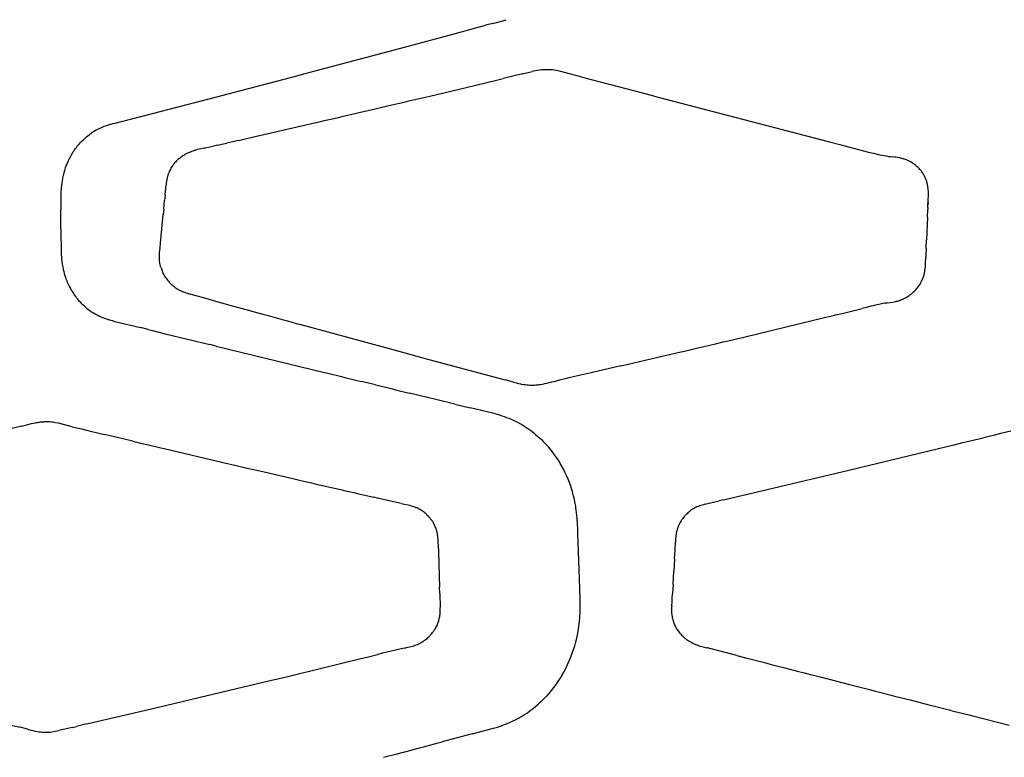
# Model space of a CAD drawing. Units: centimetres. Extents: x 0 to 28.8, y 0 to 86.7.
# Drawn here: x 16.1 to 19.5, y 35.1 to 37.6 of the extents above; entities that cross this region are included whole.
import ezdxf

# ---------------------------------------------------------------- set-up
doc = ezdxf.new("R2010")
doc.units = ezdxf.units.CM
doc.layers.add('FLOS', color=30, linetype='Continuous')

# ---------------------------------------------------------------- blocks, each defined once
blk = doc.blocks.new('TATOU_T_EL')
at = {"color": 0, "linetype": 'ByBlock', "lineweight": -2}
for points in [[(3.1939, 37.5926), (3.3032, 37.6221)], [(3.3281, 37.6284), (3.3032, 37.6221)], [(3.3281, 37.6284), (3.3453, 37.6328), (3.3624, 37.6376)], [(3.3624, 37.6376), (3.3743, 37.6412)], [(3.0055, 37.5419), (3.1939, 37.5926)], [(2.7092, 37.4629), (3.0055, 37.5419)], [(2.6548, 37.4485), (2.667, 37.4517)], [(2.667, 37.4517), (2.7092, 37.4629)], [(3.4312, 37.4541), (3.3643, 37.438)], [(3.4312, 37.4541), (3.4641, 37.4621)], [(3.4683, 37.4631), (3.4641, 37.4621)], [(3.4965, 37.4684), (3.4894, 37.4674), (3.4823, 37.4662), (3.4753, 37.4648), (3.4683, 37.4631)], [(3.4965, 37.4684), (3.4998, 37.4688), (3.5031, 37.4691), (3.5063, 37.4693), (3.5096, 37.4694), (3.5126, 37.4695), (3.5157, 37.4696), (3.5187, 37.4695), (3.5217, 37.4695), (3.5249, 37.4693), (3.5281, 37.4691), (3.5313, 37.4689), (3.5345, 37.4686), (3.5408, 37.4678), (3.5472, 37.4668), (3.5522, 37.4658), (3.5573, 37.4648), (3.5623, 37.4636), (3.627, 37.4459)], [(2.4126, 37.3848), (2.6548, 37.4485)], [(3.2312, 37.4061), (3.346, 37.4335)], [(3.346, 37.4335), (3.3643, 37.438)], [(3.627, 37.4459), (3.6421, 37.4419)], [(3.6421, 37.4419), (3.8192, 37.3949)], [(2.4002, 37.3815), (2.4126, 37.3847)], [(3.1101, 37.3775), (3.1586, 37.3889)], [(3.1586, 37.3889), (3.207, 37.4003)], [(3.207, 37.4003), (3.2312, 37.4061)], [(3.8192, 37.3949), (3.8496, 37.3869)], [(3.8496, 37.3869), (3.88, 37.3789)], [(2.0181, 37.2827), (2.4002, 37.3815)], [(2.9645, 37.3434), (2.9888, 37.3491)], [(2.9888, 37.3491), (3.0212, 37.3566)], [(3.0212, 37.3566), (3.0374, 37.3604)], [(3.0374, 37.3604), (3.1101, 37.3775)], [(3.88, 37.3789), (3.8952, 37.3749)], [(3.8952, 37.3749), (4.4921, 37.219)], [(2.8105, 37.3076), (2.851, 37.317)], [(2.851, 37.317), (2.8754, 37.3226)], [(2.8754, 37.3226), (2.9078, 37.3302)], [(2.9078, 37.3302), (2.9402, 37.3377)], [(2.9402, 37.3377), (2.9645, 37.3434)], [(2.0181, 37.2827), (2.0048, 37.2789), (1.9915, 37.2747)], [(2.4813, 37.2318), (2.7373, 37.2907)], [(2.7373, 37.2907), (2.7455, 37.2926)], [(2.7455, 37.2926), (2.7942, 37.3038)], [(2.7942, 37.3038), (2.8105, 37.3076)], [(1.8763, 37.1832), (1.8791, 37.1874), (1.882, 37.1916), (1.885, 37.1957), (1.8881, 37.1998), (1.8913, 37.2038), (1.8945, 37.2077), (1.8979, 37.2116), (1.9013, 37.2154), (1.9048, 37.2191), (1.9085, 37.2228), (1.9122, 37.2264), (1.9159, 37.2299), (1.9198, 37.2334), (1.9237, 37.2367), (1.9278, 37.24), (1.9319, 37.2432), (1.9352, 37.2456), (1.9387, 37.2481)], [(1.9757, 37.2685), (1.9692, 37.2656), (1.9629, 37.2625), (1.9566, 37.2592), (1.9505, 37.2557), (1.9445, 37.252), (1.9387, 37.2481)], [(1.9915, 37.2747), (1.9835, 37.2717), (1.9757, 37.2685)], [(2.3906, 37.211), (2.4087, 37.2151)], [(2.4378, 37.2218), (2.4087, 37.2151)], [(2.4487, 37.2243), (2.4378, 37.2218)], [(2.4487, 37.2243), (2.4813, 37.2318)], [(4.4921, 37.219), (4.5276, 37.2098)], [(1.8763, 37.1832), (1.8717, 37.1759), (1.8674, 37.1684), (1.8633, 37.1607), (1.8595, 37.1529), (1.8559, 37.145), (1.8527, 37.1369), (1.8497, 37.1288), (1.847, 37.1205), (1.8446, 37.1122)], [(2.2421, 37.1607), (2.2449, 37.1631), (2.2478, 37.1654), (2.2505, 37.1675), (2.2534, 37.1695), (2.2564, 37.1716), (2.2595, 37.1736), (2.2627, 37.1754), (2.2659, 37.1772), (2.2694, 37.179), (2.273, 37.1807), (2.2766, 37.1823), (2.2802, 37.1838), (2.2839, 37.1852), (2.2876, 37.1866), (2.2914, 37.1878), (2.2951, 37.189)], [(2.2976, 37.1897), (2.2951, 37.189)], [(2.3012, 37.1907), (2.2976, 37.1897)], [(2.3072, 37.1922), (2.3012, 37.1907)], [(2.3187, 37.1949), (2.3072, 37.1922)], [(2.3296, 37.1972), (2.3187, 37.1949)], [(2.3296, 37.1972), (2.3337, 37.198)], [(2.3337, 37.198), (2.3606, 37.2041)], [(2.3773, 37.2079), (2.3606, 37.2041)], [(2.3773, 37.2079), (2.3906, 37.211)], [(4.5276, 37.2098), (4.623, 37.1851)], [(4.623, 37.1851), (4.6379, 37.1813)], [(4.6379, 37.1813), (4.6443, 37.1797)], [(4.6443, 37.1797), (4.6662, 37.1747), (4.6882, 37.1703)], [(2.2368, 37.1557), (2.2337, 37.1526), (2.2307, 37.1494), (2.2278, 37.146), (2.2251, 37.1426), (2.2224, 37.139), (2.2199, 37.1354), (2.2175, 37.1317), (2.2153, 37.1279), (2.2131, 37.124), (2.2111, 37.1201), (2.2093, 37.1161), (2.2076, 37.112), (2.206, 37.1079), (2.2046, 37.1037), (2.2033, 37.0995), (2.2022, 37.0952), (2.2012, 37.0909), (2.2004, 37.0866), (2.1997, 37.0822), (2.1991, 37.0778)], [(2.2384, 37.1574), (2.2368, 37.1557)], [(2.2395, 37.1584), (2.2384, 37.1574)], [(2.2421, 37.1607), (2.2395, 37.1584)], [(4.6882, 37.1703), (4.6958, 37.169)], [(4.6958, 37.169), (4.7003, 37.1683)], [(4.7003, 37.1683), (4.7025, 37.168)], [(4.7025, 37.168), (4.7092, 37.1671)], [(4.7179, 37.1661), (4.7092, 37.1671)], [(4.7222, 37.1656), (4.7179, 37.1661)], [(4.7274, 37.1648), (4.7222, 37.1656)], [(4.7365, 37.1631), (4.732, 37.164), (4.7274, 37.1648)], [(4.7425, 37.1617), (4.7395, 37.1625), (4.7365, 37.1631)], [(4.7438, 37.1614), (4.7425, 37.1617)], [(4.7475, 37.1603), (4.7438, 37.1614)], [(4.7494, 37.1597), (4.7475, 37.1603)], [(4.7521, 37.1588), (4.7494, 37.1597)], [(4.7552, 37.1577), (4.7521, 37.1588)], [(4.761, 37.1553), (4.7581, 37.1566), (4.7552, 37.1577)], [(4.7631, 37.1544), (4.761, 37.1553)], [(4.7653, 37.1534), (4.7631, 37.1544)], [(4.7707, 37.1506), (4.768, 37.152), (4.7653, 37.1534)], [(4.7736, 37.149), (4.7707, 37.1506)], [(4.7743, 37.1486), (4.7736, 37.149)], [(4.7779, 37.1464), (4.7743, 37.1486)], [(4.7797, 37.1453), (4.7779, 37.1464)], [(4.8099, 37.1177), (4.8073, 37.1209), (4.8046, 37.124), (4.8018, 37.127), (4.7989, 37.1299), (4.7959, 37.1327), (4.7928, 37.1354), (4.7897, 37.1381), (4.7864, 37.1406), (4.7831, 37.143), (4.7797, 37.1453)], [(1.8474, 37.1214), (1.8447, 37.1122), (1.8424, 37.1029), (1.8404, 37.0936), (1.8388, 37.0841)], [(4.8188, 37.1045), (4.8172, 37.1072), (4.8155, 37.1099), (4.8137, 37.1125), (4.8119, 37.1151), (4.8099, 37.1177)], [(1.8388, 37.0841), (1.837, 37.0706), (1.8357, 37.0571), (1.8348, 37.0435), (1.8344, 37.0299)], [(2.1991, 37.0778), (2.1984, 37.0711)], [(4.8211, 37.1003), (4.82, 37.1024), (4.8189, 37.1045)], [(4.8221, 37.0984), (4.8211, 37.1003)], [(4.8259, 37.0899), (4.8247, 37.0928), (4.8234, 37.0956), (4.8221, 37.0984)], [(4.8274, 37.0857), (4.8267, 37.0878), (4.8259, 37.0899)], [(4.8309, 37.0733), (4.8302, 37.0765), (4.8293, 37.0796), (4.8284, 37.0826), (4.8274, 37.0857)], [(2.1951, 37.0347), (2.1974, 37.0587)], [(2.1974, 37.0587), (2.1979, 37.0647)], [(2.1984, 37.0711), (2.1979, 37.0647)], [(4.831, 37.0727), (4.8309, 37.0733)], [(4.8327, 37.0636), (4.8322, 37.0666), (4.8317, 37.0697), (4.831, 37.0727)], [(4.8343, 37.0429), (4.8342, 37.0481), (4.8338, 37.0533), (4.8334, 37.0584), (4.8327, 37.0636)], [(4.8343, 37.0329), (4.8344, 37.0379), (4.8343, 37.0429)], [(1.8343, 37.0264), (1.8337, 36.9409), (1.8351, 36.8555)], [(1.8341, 37.0206), (1.8341, 37.0036)], [(1.8343, 37.0299), (1.8342, 37.0264)], [(2.1905, 36.9859), (2.1933, 37.0164)], [(2.1951, 37.0347), (2.1933, 37.0164)], [(4.8322, 36.9919), (4.8337, 37.0208), (4.8343, 37.0329)], [(4.833, 37.0094), (4.8326, 37.0018)], [(2.1905, 36.9859), (2.1887, 36.9674)], [(4.831, 36.9586), (4.832, 36.9851)], [(4.8322, 36.9919), (4.832, 36.9851)], [(2.1795, 36.8698), (2.1887, 36.9674)], [(4.8309, 36.9586), (4.8276, 36.8799)], [(4.8264, 36.8516), (4.8276, 36.8799)], [(1.8351, 36.8555), (1.8357, 36.8355), (1.837, 36.8156)], [(2.1808, 36.7831), (2.1798, 36.7864), (2.1789, 36.7898), (2.178, 36.794), (2.1771, 36.7982), (2.1765, 36.8024), (2.1759, 36.8067), (2.1755, 36.8109), (2.1752, 36.8152), (2.1751, 36.8192), (2.1751, 36.8232), (2.1752, 36.8271), (2.1755, 36.8311), (2.1759, 36.8363), (2.1776, 36.8519)], [(2.1776, 36.8519), (2.1795, 36.8698)], [(4.8264, 36.8516), (4.8253, 36.8272)], [(1.837, 36.8156), (1.838, 36.8061), (1.8392, 36.7966), (1.8408, 36.7872), (1.8427, 36.7778)], [(4.8245, 36.7989), (4.8251, 36.8207)], [(4.8253, 36.8272), (4.8251, 36.8207)], [(1.8426, 36.7778), (1.8443, 36.7709), (1.8462, 36.764), (1.8483, 36.7571), (1.8506, 36.7503)], [(2.1808, 36.7831), (2.1819, 36.7797), (2.1831, 36.7764)], [(2.1831, 36.7764), (2.1844, 36.773), (2.1858, 36.7697)], [(2.1858, 36.7697), (2.1872, 36.7664), (2.1888, 36.7632)], [(4.8202, 36.7642), (4.8208, 36.767), (4.8214, 36.7699)], [(4.8214, 36.7699), (4.8223, 36.775)], [(4.8223, 36.775), (4.8224, 36.7758)], [(4.8224, 36.7758), (4.8232, 36.7817)], [(4.8232, 36.7817), (4.8238, 36.7875), (4.8242, 36.7933)], [(4.8242, 36.7933), (4.8245, 36.7989)], [(1.8506, 36.7503), (1.8522, 36.7458)], [(1.8522, 36.7458), (1.855, 36.7388), (1.858, 36.7319), (1.8612, 36.725), (1.8645, 36.7183), (1.8681, 36.7117)], [(2.1888, 36.7632), (2.191, 36.7592), (2.1932, 36.7553), (2.1956, 36.7515), (2.1981, 36.7478), (2.2008, 36.7442), (2.2035, 36.7406), (2.2064, 36.7372), (2.2094, 36.7338), (2.2125, 36.7306), (2.2157, 36.7275), (2.2191, 36.7245), (2.2225, 36.7216), (2.226, 36.7188), (2.2296, 36.7161), (2.2333, 36.7136), (2.2371, 36.7112), (2.241, 36.7089), (2.2449, 36.7067)], [(4.8096, 36.7348), (4.8108, 36.7374)], [(4.8108, 36.7374), (4.8125, 36.741), (4.8141, 36.7447), (4.8155, 36.7485), (4.8169, 36.7523), (4.8181, 36.7561), (4.8192, 36.76), (4.8201, 36.7639)], [(4.8201, 36.7639), (4.8202, 36.7642)], [(1.9233, 36.6447), (1.919, 36.6483), (1.9149, 36.652), (1.9109, 36.6558), (1.9069, 36.6597), (1.9031, 36.6636), (1.8994, 36.6677), (1.8958, 36.6718), (1.8924, 36.676), (1.889, 36.6802), (1.8857, 36.6846), (1.8825, 36.689), (1.8795, 36.6934), (1.8765, 36.6979), (1.8736, 36.7025), (1.8708, 36.7071), (1.8682, 36.7117)], [(2.2449, 36.7067), (2.2491, 36.7046), (2.2534, 36.7027), (2.2577, 36.7008), (2.262, 36.6991), (2.2665, 36.6976)], [(4.7547, 36.6801), (4.7587, 36.6823), (4.7626, 36.6847), (4.7664, 36.6872), (4.7701, 36.6898), (4.7738, 36.6926), (4.7773, 36.6954), (4.7808, 36.6984), (4.7842, 36.7015), (4.7874, 36.7047), (4.7906, 36.708), (4.7936, 36.7114), (4.7965, 36.7149)], [(4.7965, 36.7149), (4.7989, 36.7179), (4.8012, 36.721), (4.8033, 36.7242), (4.8054, 36.7275)], [(4.8054, 36.7275), (4.8068, 36.7299), (4.8082, 36.7324)], [(4.8082, 36.7324), (4.8091, 36.734)], [(4.8091, 36.734), (4.8096, 36.7348)], [(2.2665, 36.6975), (2.2719, 36.6958)], [(2.2719, 36.6958), (2.2771, 36.6943)], [(2.3535, 36.6732), (2.2771, 36.6943)], [(2.3535, 36.6732), (2.4186, 36.6551)], [(4.721, 36.6671), (4.7245, 36.668), (4.7279, 36.669), (4.7313, 36.67)], [(4.7313, 36.67), (4.7347, 36.6711), (4.738, 36.6724), (4.7413, 36.6737)], [(4.7413, 36.6737), (4.7447, 36.6751), (4.7481, 36.6767), (4.7514, 36.6783), (4.7547, 36.6801)], [(1.9233, 36.6447), (1.929, 36.6402), (1.9348, 36.6359), (1.9408, 36.6318), (1.947, 36.6279), (1.9533, 36.6243), (1.9597, 36.6208), (1.9662, 36.6176), (1.9728, 36.6146), (1.9795, 36.6118)], [(2.4186, 36.6551), (2.491, 36.6351)], [(2.491, 36.6351), (2.503, 36.6317)], [(4.5403, 36.6275), (4.6052, 36.6434)], [(4.62, 36.6471), (4.6052, 36.6434)], [(4.6348, 36.6507), (4.62, 36.6471)], [(4.6435, 36.6528), (4.6348, 36.6507)], [(4.6516, 36.6546), (4.6435, 36.6528)], [(4.6631, 36.6571), (4.6516, 36.6546)], [(4.6774, 36.66), (4.6631, 36.6571)], [(4.6894, 36.6619), (4.6834, 36.661), (4.6774, 36.66)], [(4.6927, 36.6624), (4.6894, 36.6619)], [(4.6927, 36.6624), (4.7019, 36.6636), (4.7112, 36.6651), (4.7203, 36.667)], [(4.7203, 36.667), (4.721, 36.6671)], [(1.9795, 36.6118), (1.9858, 36.6094)], [(1.9858, 36.6094), (1.9921, 36.6072)], [(1.9921, 36.6072), (2.0026, 36.6038)], [(1.9921, 36.6071), (2.0018, 36.604)], [(2.0026, 36.6038), (2.0115, 36.6012), (2.021, 36.5987), (2.1093, 36.5774)], [(2.503, 36.6317), (2.5332, 36.6234)], [(2.5332, 36.6234), (2.5513, 36.6184)], [(2.5513, 36.6184), (2.5755, 36.6118)], [(2.5755, 36.6117), (2.5996, 36.6051)], [(2.5996, 36.6051), (2.6178, 36.6001)], [(2.6177, 36.6001), (2.6479, 36.5918)], [(4.2953, 36.5683), (4.4791, 36.6126)], [(4.4791, 36.6126), (4.4966, 36.6169)], [(4.4966, 36.6169), (4.5141, 36.6211)], [(4.5141, 36.6211), (4.5403, 36.6275)], [(2.1368, 36.5707), (2.1093, 36.5775)], [(2.1368, 36.5706), (2.1513, 36.567)], [(2.1513, 36.5671), (2.1957, 36.5561)], [(2.6479, 36.5918), (2.66, 36.5885)], [(2.66, 36.5885), (2.7446, 36.5654)], [(4.1965, 36.5446), (4.2953, 36.5683)], [(2.1957, 36.5561), (2.35, 36.5183)], [(2.7446, 36.5654), (2.982, 36.5009)], [(4.1372, 36.5305), (4.1704, 36.5384)], [(4.1704, 36.5384), (4.1767, 36.5399)], [(4.1767, 36.5399), (4.1965, 36.5446)], [(2.372, 36.5129), (2.35, 36.5183)], [(2.372, 36.5129), (2.7462, 36.4219)], [(2.982, 36.5009), (3.1064, 36.4674)], [(3.9862, 36.4949), (4.0183, 36.5024)], [(4.0183, 36.5024), (4.0323, 36.5057)], [(4.0323, 36.5057), (4.058, 36.5117)], [(4.058, 36.5117), (4.0784, 36.5166)], [(4.0784, 36.5166), (4.0976, 36.5211)], [(4.0976, 36.5211), (4.1244, 36.5275)], [(4.1244, 36.5275), (4.1372, 36.5305)], [(3.1064, 36.4674), (3.3713, 36.3965)], [(3.7963, 36.4507), (3.894, 36.4733)], [(3.894, 36.4733), (3.8992, 36.4745)], [(3.8992, 36.4745), (3.9389, 36.4838)], [(3.9389, 36.4838), (3.9786, 36.4931)], [(3.9786, 36.4931), (3.9862, 36.4949)], [(3.7705, 36.4448), (3.6676, 36.421)], [(3.7705, 36.4448), (3.7963, 36.4507)], [(2.7462, 36.4218), (2.7573, 36.4192)], [(2.7573, 36.4192), (2.8048, 36.4077)], [(2.8048, 36.4076), (2.816, 36.4049)], [(2.816, 36.405), (2.8635, 36.3935)], [(3.3994, 36.3888), (3.3713, 36.3965)], [(3.5583, 36.3955), (3.5455, 36.3924)], [(3.6161, 36.4091), (3.5583, 36.3955)], [(3.6676, 36.421), (3.6161, 36.4091)], [(2.8634, 36.3934), (2.8746, 36.3907)], [(2.9221, 36.3793), (2.8746, 36.3908)], [(2.9221, 36.3793), (2.9332, 36.3766)], [(2.9332, 36.3766), (2.9807, 36.3651)], [(2.9807, 36.3651), (2.9918, 36.3624)], [(2.9917, 36.3624), (3.0393, 36.3509)], [(3.3994, 36.3888), (3.4103, 36.3859)], [(3.4103, 36.3859), (3.4166, 36.3843)], [(3.4166, 36.3843), (3.4184, 36.3839)], [(3.4184, 36.3839), (3.4241, 36.3826)], [(3.4241, 36.3826), (3.4269, 36.3821)], [(3.4269, 36.3821), (3.4337, 36.3809), (3.4405, 36.3799)], [(3.4405, 36.3799), (3.4458, 36.3793), (3.4512, 36.3789), (3.4565, 36.3786), (3.4619, 36.3785), (3.4673, 36.3785), (3.4726, 36.3787)], [(3.4726, 36.3787), (3.4771, 36.379), (3.4816, 36.3794)], [(3.4816, 36.3794), (3.4851, 36.3798), (3.4886, 36.3803)], [(3.4886, 36.3803), (3.492, 36.3808)], [(3.492, 36.3808), (3.5001, 36.3821), (3.5081, 36.3837)], [(3.5081, 36.3837), (3.5145, 36.3851)], [(3.5145, 36.3851), (3.5325, 36.3893)], [(3.5325, 36.3893), (3.5455, 36.3924)], [(3.0449, 36.3496), (3.0393, 36.351)], [(3.1307, 36.3289), (3.0448, 36.3496)], [(3.1962, 36.313), (3.1307, 36.3289)], [(3.1962, 36.313), (3.2492, 36.3003)], [(3.3287, 36.2814), (3.2492, 36.3002)], [(3.3595, 36.2725), (3.3442, 36.2772), (3.3287, 36.2814)], [(3.3595, 36.2725), (3.3675, 36.2697), (3.3754, 36.2669), (3.3833, 36.2638), (3.391, 36.2606), (3.3986, 36.2571), (3.4062, 36.2536), (3.4136, 36.2498), (3.421, 36.2459), (3.4282, 36.2417), (3.4354, 36.2375), (3.4424, 36.233), (3.4494, 36.2283), (3.4562, 36.2235), (3.463, 36.2186), (3.4696, 36.2134), (3.4761, 36.2081), (3.4829, 36.2023), (3.4896, 36.1963), (3.4962, 36.1901), (3.5026, 36.1837)], [(1.6988, 36.2365), (1.6659, 36.2288)], [(1.6988, 36.2365), (1.6994, 36.2367)], [(1.6994, 36.2367), (1.7122, 36.2399)], [(1.7122, 36.2399), (1.7326, 36.2453), (1.7399, 36.247), (1.7465, 36.2484), (1.7501, 36.249), (1.7536, 36.2496), (1.7572, 36.2501), (1.7608, 36.2505), (1.7644, 36.2509), (1.768, 36.2512), (1.7716, 36.2514), (1.7752, 36.2516)], [(1.785, 36.2516), (1.7801, 36.2517), (1.7752, 36.2516)], [(1.7916, 36.2514), (1.7883, 36.2515), (1.785, 36.2516)], [(1.8069, 36.2498), (1.8018, 36.2504), (1.7967, 36.251), (1.7916, 36.2514)], [(1.8249, 36.2466), (1.8159, 36.2483), (1.8069, 36.2498)], [(1.8736, 36.2347), (1.8259, 36.2464), (1.8249, 36.2466)], [(1.8736, 36.2347), (1.9059, 36.2268)], [(1.9059, 36.2268), (1.9275, 36.2216)], [(1.9275, 36.2216), (1.9708, 36.2113)], [(1.9708, 36.2113), (1.9852, 36.2079)], [(2.0828, 36.1847), (1.9852, 36.2079)], [(4.9636, 36.1821), (5.0086, 36.1932)], [(5.0086, 36.1932), (5.0442, 36.2021)], [(5.0442, 36.2021), (5.0639, 36.2069)], [(5.0639, 36.2069), (5.0845, 36.2121)], [(5.0845, 36.2121), (5.1191, 36.2207)], [(2.0828, 36.1847), (2.1154, 36.177)], [(2.1154, 36.177), (2.137, 36.1719)], [(2.137, 36.1719), (2.1804, 36.1616)], [(2.1804, 36.1616), (2.1912, 36.159)], [(2.1912, 36.159), (2.4, 36.11)], [(3.5582, 36.1127), (3.5513, 36.1236), (3.544, 36.1343), (3.5364, 36.1447), (3.5285, 36.1549), (3.5202, 36.1648), (3.5116, 36.1744), (3.5027, 36.1837)], [(4.5596, 36.0838), (4.8978, 36.1659)], [(4.8978, 36.1659), (4.9232, 36.1721)], [(4.9232, 36.1721), (4.9532, 36.1795)], [(4.9532, 36.1795), (4.9636, 36.1821)], [(2.4, 36.11), (2.4407, 36.1005)], [(2.4407, 36.1005), (2.4733, 36.0929)], [(2.4733, 36.0929), (2.5059, 36.0853)], [(3.5613, 36.1074), (3.5582, 36.1127)], [(3.5649, 36.1012), (3.5613, 36.1074)], [(3.6015, 36.0166), (3.5974, 36.0291), (3.593, 36.0416), (3.5881, 36.0538), (3.5829, 36.0659), (3.5773, 36.0779), (3.5713, 36.0896), (3.565, 36.1012)], [(2.5059, 36.0853), (2.5221, 36.0815)], [(2.5221, 36.0816), (2.6363, 36.0552)], [(2.6363, 36.0552), (2.6689, 36.0477)], [(4.1259, 35.9814), (4.5596, 36.0838)], [(2.6689, 36.0477), (2.7015, 36.0402)], [(2.7015, 36.0402), (2.7178, 36.0364)], [(2.7178, 36.0364), (2.8072, 36.016)], [(2.8072, 36.016), (2.813, 36.0146)], [(2.813, 36.0146), (2.8476, 36.0067)], [(2.8476, 36.0067), (2.8592, 36.0041)], [(2.8592, 36.0041), (2.917, 35.9909)], [(2.9344, 35.987), (2.917, 35.9909)], [(3.0117, 35.9693), (2.9344, 35.987)], [(3.6032, 36.0108), (3.6015, 36.0166)], [(3.605, 36.0046), (3.6032, 36.0108)], [(3.6121, 35.9742), (3.61, 35.9844), (3.6076, 35.9945), (3.605, 36.0046)], [(3.0117, 35.9693), (3.0228, 35.9669)], [(3.0228, 35.9669), (3.0356, 35.9642), (3.0405, 35.963), (3.0455, 35.9616), (3.0502, 35.9602), (3.0548, 35.9586), (3.0571, 35.9578), (3.0594, 35.9569), (3.0616, 35.9559), (3.0638, 35.955)], [(3.0675, 35.9532), (3.0638, 35.9549)], [(3.0688, 35.9526), (3.0675, 35.9532)], [(3.0735, 35.9501), (3.0712, 35.9514), (3.0688, 35.9526)], [(3.6139, 35.9649), (3.6122, 35.9742)], [(3.6146, 35.9602), (3.6139, 35.9649)], [(3.6154, 35.9555), (3.6147, 35.9602)], [(3.622, 35.8804), (3.621, 35.8991), (3.6197, 35.9179), (3.6179, 35.9367), (3.6167, 35.9461), (3.6154, 35.9555)], [(4.029, 35.955), (4.0254, 35.9531), (4.0219, 35.9511), (4.0185, 35.949), (4.0152, 35.9468), (4.0119, 35.9444), (4.0087, 35.942), (4.0056, 35.9394), (4.0026, 35.9367), (3.9996, 35.934)], [(4.0301, 35.9556), (4.029, 35.955)], [(4.0312, 35.9561), (4.0301, 35.9556)], [(4.0335, 35.9572), (4.0312, 35.9561)], [(4.0608, 35.9663), (4.0562, 35.9651), (4.0515, 35.9638), (4.0469, 35.9624), (4.0424, 35.9608), (4.0379, 35.959), (4.0335, 35.9572)], [(4.0608, 35.9663), (4.1106, 35.9778)], [(4.1259, 35.9814), (4.1106, 35.9778)], [(3.1046, 35.9259), (3.1015, 35.929), (3.0983, 35.9321), (3.0951, 35.935), (3.0917, 35.9378), (3.0882, 35.9405), (3.0847, 35.9431), (3.081, 35.9455), (3.0773, 35.9479), (3.0735, 35.9501)], [(3.1052, 35.9252), (3.1046, 35.9259)], [(3.1083, 35.9218), (3.1052, 35.9252)], [(3.1112, 35.9184), (3.1083, 35.9218)], [(3.9997, 35.934), (3.9964, 35.9308), (3.9933, 35.9275), (3.9903, 35.9241), (3.9875, 35.9206), (3.9847, 35.917), (3.9821, 35.9134), (3.9795, 35.9096), (3.9772, 35.9058), (3.9749, 35.9018), (3.9728, 35.8979), (3.9708, 35.8938)], [(3.112, 35.9174), (3.1112, 35.9184)], [(3.114, 35.9148), (3.112, 35.9174)], [(3.1156, 35.9127), (3.114, 35.9148)], [(3.1166, 35.9113), (3.1156, 35.9127)], [(3.119, 35.9077), (3.1166, 35.9113)], [(3.1213, 35.9041), (3.1202, 35.9059), (3.119, 35.9077)], [(3.1255, 35.8966), (3.1242, 35.8991), (3.1228, 35.9016), (3.1213, 35.9041)], [(3.1273, 35.893), (3.1255, 35.8966)], [(3.1274, 35.8927), (3.1273, 35.893)], [(3.137, 35.861), (3.1363, 35.8651), (3.1354, 35.8691), (3.1344, 35.8732), (3.1333, 35.8772), (3.132, 35.8811), (3.1306, 35.8851), (3.1291, 35.8889), (3.1274, 35.8927)], [(3.9708, 35.8938), (3.9692, 35.8901), (3.9677, 35.8863), (3.9663, 35.8825), (3.9651, 35.8787), (3.964, 35.8748), (3.9631, 35.8708), (3.9623, 35.8669), (3.9616, 35.8629), (3.961, 35.8589)], [(3.1372, 35.8597), (3.137, 35.861)], [(3.1378, 35.8557), (3.1372, 35.8597)], [(3.1379, 35.8548), (3.1378, 35.8557)], [(3.1388, 35.8452), (3.1384, 35.85), (3.1379, 35.8548)], [(3.6226, 35.8653), (3.622, 35.8804)], [(3.6265, 35.7413), (3.6226, 35.8653)], [(3.9604, 35.8539), (3.9597, 35.8452), (3.9592, 35.8365)], [(3.961, 35.8584), (3.9604, 35.8539)], [(3.961, 35.8589), (3.961, 35.8584)], [(3.1392, 35.8405), (3.1388, 35.8452)], [(3.1394, 35.8359), (3.1392, 35.8405)], [(3.1399, 35.8234), (3.1394, 35.8359)], [(3.14, 35.814), (3.1398, 35.8234)], [(3.9581, 35.8072), (3.9592, 35.8365)], [(3.14, 35.814), (3.1418, 35.7502)], [(3.9564, 35.7781), (3.9573, 35.7928)], [(3.9573, 35.7928), (3.9581, 35.8072)], [(3.1418, 35.7502), (3.1424, 35.7324)], [(3.9564, 35.7781), (3.9539, 35.7344)], [(3.1424, 35.7324), (3.1428, 35.7175)], [(3.1428, 35.7175), (3.1439, 35.6801)], [(3.629, 35.677), (3.6264, 35.7413)], [(3.9514, 35.6906), (3.9539, 35.7344)], [(3.9514, 35.6906), (3.9503, 35.6736)], [(3.1446, 35.6576), (3.1439, 35.6801)], [(3.1446, 35.6576), (3.1461, 35.61)], [(3.6298, 35.5908), (3.6302, 35.6121), (3.6301, 35.6335), (3.6289, 35.677)], [(3.9487, 35.6428), (3.9494, 35.6564)], [(3.9495, 35.6588), (3.9494, 35.6564)], [(3.9503, 35.6736), (3.9495, 35.6588)], [(3.9467, 35.6154), (3.9463, 35.6102)], [(3.9467, 35.6154), (3.9479, 35.6291), (3.9487, 35.6428)], [(3.1333, 35.5442), (3.1351, 35.5478), (3.1367, 35.5515), (3.1383, 35.5553), (3.1397, 35.5591), (3.1409, 35.5629), (3.142, 35.5668), (3.143, 35.5707), (3.1439, 35.5747), (3.1446, 35.5786), (3.1452, 35.5827), (3.1456, 35.5867), (3.1459, 35.5907)], [(3.1459, 35.5907), (3.1462, 35.5971), (3.1462, 35.6036), (3.1461, 35.61)], [(3.6277, 35.5599), (3.6289, 35.5754), (3.6297, 35.5908)], [(3.9463, 35.6102), (3.9461, 35.6052), (3.946, 35.6002), (3.9461, 35.5952), (3.9464, 35.5902)], [(3.9464, 35.5902), (3.9467, 35.5865), (3.9472, 35.5828)], [(3.9472, 35.5828), (3.9477, 35.5789), (3.9485, 35.575), (3.9493, 35.5712), (3.9503, 35.5673), (3.9514, 35.5635)], [(3.1256, 35.531), (3.1277, 35.5342), (3.1296, 35.5375), (3.1315, 35.5408), (3.1333, 35.5442)], [(3.6171, 35.4987), (3.6206, 35.5138), (3.6235, 35.5291), (3.6258, 35.5445), (3.6277, 35.5599)], [(3.9514, 35.5635), (3.9517, 35.5623)], [(3.9517, 35.5623), (3.9526, 35.5597), (3.9535, 35.5572)], [(3.9535, 35.5572), (3.9539, 35.556)], [(3.9539, 35.556), (3.9554, 35.5522)], [(3.9554, 35.5522), (3.9565, 35.5498)], [(3.9565, 35.5498), (3.9583, 35.5461), (3.9601, 35.5424), (3.9621, 35.5388), (3.9642, 35.5353), (3.9665, 35.5318), (3.9688, 35.5285), (3.9713, 35.5252), (3.9739, 35.522)], [(3.0978, 35.5004), (3.1009, 35.5029), (3.1038, 35.5055), (3.1067, 35.5082), (3.1095, 35.511)], [(3.1095, 35.511), (3.1113, 35.5129), (3.1131, 35.5148)], [(3.113, 35.5148), (3.1141, 35.5159)], [(3.1141, 35.5159), (3.1172, 35.5195), (3.1201, 35.5233), (3.1229, 35.5271), (3.1256, 35.531)], [(3.9739, 35.522), (3.9739, 35.5219)], [(3.9739, 35.5219), (3.9759, 35.5195), (3.978, 35.5172)], [(3.978, 35.5172), (3.9807, 35.5144)], [(3.9807, 35.5144), (3.9838, 35.5113), (3.9869, 35.5083)], [(3.0211, 35.4691), (3.0348, 35.4722), (3.0403, 35.4735), (3.0458, 35.4749), (3.0502, 35.4762), (3.0545, 35.4776), (3.0588, 35.479), (3.0631, 35.4806), (3.0671, 35.4822), (3.0709, 35.4839), (3.0748, 35.4857), (3.0785, 35.4877), (3.0823, 35.4897), (3.0859, 35.4919), (3.0877, 35.493), (3.0894, 35.4942), (3.0912, 35.4954), (3.0929, 35.4966)], [(3.0929, 35.4966), (3.0936, 35.4971)], [(3.0936, 35.4971), (3.0957, 35.4987), (3.0979, 35.5004)], [(3.5979, 35.4387), (3.6028, 35.4515), (3.6073, 35.4645), (3.6114, 35.4777), (3.6152, 35.4909)], [(3.6151, 35.4909), (3.6152, 35.4911)], [(3.6152, 35.491), (3.6172, 35.4986)], [(3.9869, 35.5083), (3.988, 35.5074)], [(3.988, 35.5074), (3.9899, 35.5057)], [(3.9899, 35.5057), (3.9918, 35.5041), (3.9938, 35.5025)], [(3.9938, 35.5025), (3.9967, 35.5002)], [(3.9967, 35.5002), (3.9999, 35.4979)], [(3.9999, 35.4979), (4.0018, 35.4966)], [(4.0018, 35.4965), (4.0036, 35.4953)], [(4.0036, 35.4953), (4.0076, 35.4928), (4.0116, 35.4905), (4.0157, 35.4882), (4.0198, 35.4861)], [(4.0198, 35.4861), (4.0219, 35.4851)], [(4.0219, 35.4851), (4.0243, 35.484)], [(4.0243, 35.484), (4.0285, 35.4822)], [(4.0285, 35.4822), (4.0304, 35.4815)], [(4.0304, 35.4815), (4.0335, 35.4803), (4.0366, 35.4792)], [(4.0366, 35.4792), (4.0411, 35.4777)], [(4.0411, 35.4777), (4.0415, 35.4776)], [(4.0415, 35.4776), (4.0455, 35.4764)], [(4.0455, 35.4764), (4.0464, 35.4761)], [(4.0464, 35.4761), (4.0511, 35.4749), (4.0558, 35.4737)], [(2.8936, 35.4384), (2.9296, 35.4472)], [(2.9468, 35.4514), (2.9296, 35.4472)], [(3.0211, 35.4691), (2.9468, 35.4514)], [(4.0558, 35.4737), (4.0696, 35.4706)], [(4.0705, 35.4704), (4.0696, 35.4706)], [(4.0826, 35.4674), (4.0705, 35.4704)], [(4.1722, 35.4439), (4.0826, 35.4674)], [(4.1722, 35.4439), (4.2112, 35.4338)], [(2.6939, 35.3896), (2.8063, 35.417)], [(2.8063, 35.417), (2.8717, 35.433)], [(2.8717, 35.433), (2.8936, 35.4384)], [(3.5662, 35.3742), (3.5734, 35.3867), (3.5801, 35.3994), (3.5865, 35.4123), (3.5924, 35.4254), (3.5979, 35.4387)], [(4.2112, 35.4338), (4.2179, 35.432)], [(4.2178, 35.432), (4.2535, 35.4228)], [(4.2535, 35.4228), (4.2634, 35.4202)], [(4.2634, 35.4202), (4.2957, 35.4119)], [(4.2957, 35.4119), (4.309, 35.4084)], [(4.309, 35.4084), (4.338, 35.4009)], [(2.6189, 35.3715), (2.6471, 35.3783)], [(2.6471, 35.3783), (2.6752, 35.3851)], [(2.6752, 35.3851), (2.6939, 35.3897)], [(3.5662, 35.3742), (3.5599, 35.3638), (3.5532, 35.3537), (3.5459, 35.3431), (3.5382, 35.3328), (3.5303, 35.3227), (3.522, 35.3129), (3.5134, 35.3033), (3.5045, 35.294), (3.4953, 35.285), (3.4859, 35.2763)], [(4.338, 35.401), (4.3546, 35.3967)], [(4.3546, 35.3967), (4.3802, 35.3901)], [(4.3802, 35.3901), (4.4002, 35.3849)], [(4.4002, 35.3849), (4.4224, 35.3792)], [(4.4224, 35.3792), (4.4457, 35.3733)], [(2.3159, 35.2993), (2.5626, 35.358)], [(2.5626, 35.358), (2.6002, 35.367)], [(2.6002, 35.367), (2.6189, 35.3715)], [(4.4457, 35.3732), (4.4647, 35.3684)], [(4.4647, 35.3684), (4.5612, 35.3437)], [(4.5612, 35.3437), (4.5845, 35.3378)], [(4.5845, 35.3378), (4.6311, 35.3259)], [(4.6311, 35.3259), (4.6511, 35.3208)], [(4.6511, 35.3208), (4.701, 35.308)], [(4.701, 35.308), (4.7176, 35.3038)], [(2.1675, 35.2643), (2.3159, 35.2993)], [(3.4168, 35.227), (3.4273, 35.2331), (3.4376, 35.2395), (3.4478, 35.2462), (3.4577, 35.2532), (3.4673, 35.2606), (3.4768, 35.2683), (3.4859, 35.2763)], [(4.7176, 35.3038), (4.7708, 35.2902)], [(4.7708, 35.2902), (4.784, 35.2869)], [(4.784, 35.2869), (4.8405, 35.2725)], [(4.8405, 35.2725), (4.8505, 35.27)], [(2.0283, 35.2317), (2.1675, 35.2643)], [(4.8505, 35.27), (4.9102, 35.2548)], [(4.9102, 35.2548), (4.9169, 35.2531)], [(4.9169, 35.2531), (4.9799, 35.2372)], [(1.5492, 35.2301), (1.6926, 35.1962)], [(1.9239, 35.2072), (1.8891, 35.199)], [(1.9239, 35.2072), (2.0283, 35.2317)], [(3.257, 35.173), (3.3301, 35.1923), (3.3439, 35.1965), (3.3576, 35.2011), (3.3651, 35.2037)], [(3.3651, 35.2037), (3.3757, 35.2077), (3.3862, 35.212), (3.3965, 35.2167), (3.4067, 35.2217), (3.4168, 35.227)], [(4.9799, 35.2372), (4.9832, 35.2364)], [(4.9832, 35.2364), (5.1136, 35.2036)], [(1.6932, 35.1961), (1.6926, 35.1962)], [(1.719, 35.1894), (1.7062, 35.1928), (1.6932, 35.1961)], [(1.719, 35.1894), (1.7312, 35.186)], [(1.7312, 35.186), (1.7381, 35.1842), (1.7451, 35.1827), (1.7521, 35.1813), (1.7592, 35.1802)], [(1.7592, 35.1802), (1.7646, 35.1795), (1.77, 35.1791), (1.7755, 35.1788), (1.7809, 35.1787), (1.7863, 35.1787), (1.7918, 35.179), (1.7972, 35.1794)], [(1.7972, 35.1794), (1.8031, 35.18), (1.8089, 35.1808)], [(1.8089, 35.1808), (1.815, 35.1818), (1.821, 35.183), (1.8269, 35.1843)], [(1.8735, 35.1954), (1.8269, 35.1843)], [(1.8735, 35.1954), (1.8891, 35.199)], [(3.257, 35.1729), (3.1527, 35.1452)], [(3.0935, 35.1296), (3.1388, 35.1415)], [(3.1388, 35.1415), (3.1527, 35.1452)], [(2.9497, 35.092), (2.9977, 35.1045)], [(2.9977, 35.1045), (3.0456, 35.117)], [(3.0456, 35.117), (3.0656, 35.1223)], [(3.0656, 35.1222), (3.0935, 35.1296)]]:
    blk.add_lwpolyline(points, dxfattribs=at)

msp = doc.modelspace()

# ---------------------------------------------------------------- block references
at = {"layer": 'FLOS'}
msp.add_blockref('TATOU_T_EL', (14.4233, -0.0362), dxfattribs=at)

doc.saveas('drawing.dxf')
